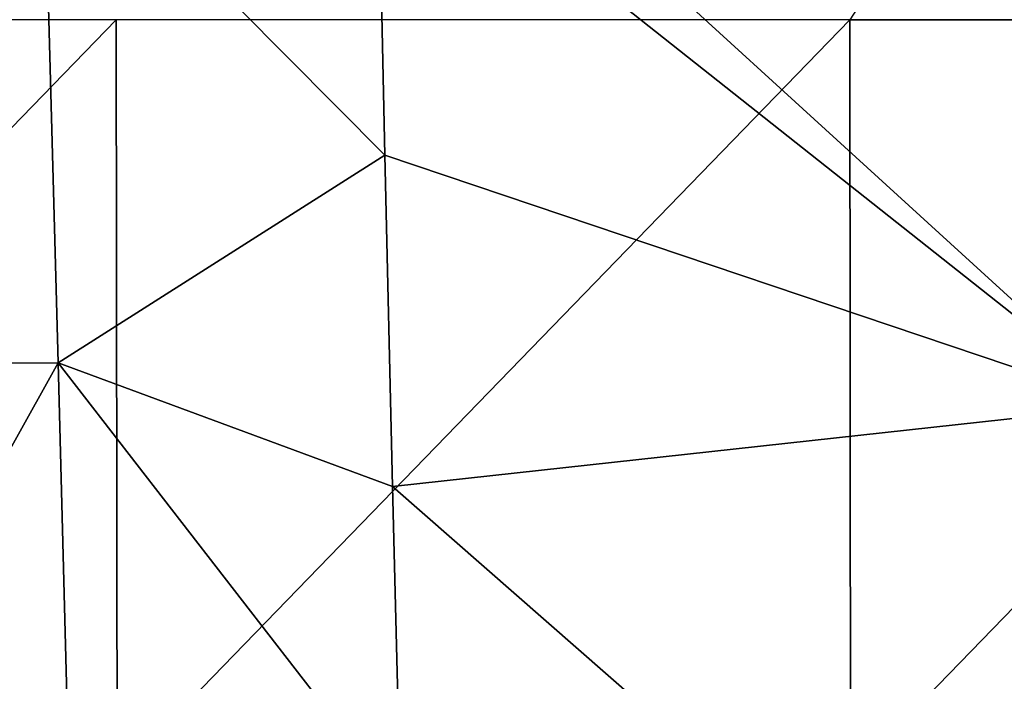
# Model space of a CAD drawing. Units: millimetres. Extents: x -302 to 303, y -411 to 69.
# Drawn here: x -80 to -53, y 27 to 44 of the extents above; entities that cross this region are included whole.
import ezdxf

# ---------------------------------------------------------------- set-up
doc = ezdxf.new("R2010")
doc.units = ezdxf.units.MM
doc.header["$LTSCALE"] = 65.185185
for name, color, linetype in [('113', 7, 'CONTINUOUS'), ('172', 7, 'CONTINUOUS'), ('61', 7, 'CONTINUOUS')]:
    doc.layers.add(name, color=color, linetype=linetype)

msp = doc.modelspace()

# ---------------------------------------------------------------- linework, layer by layer
at = {"layer": '113', "linetype": 'Continuous'}
for points in [[(-50.173, 34.277, -444.558), (-70.126, 52.478, -444.558), (-52.627, 53.475, -444.558), (-50.173, 34.277, -444.558)], [(-70.057, 50.012, -444.558), (-70.126, 52.478, -444.558), (-50.173, 34.277, -444.558), (-70.057, 50.012, -444.558)], [(-69.869, 40.906, -444.558), (-70.057, 50.012, -444.558), (-50.173, 34.277, -444.558), (-69.869, 40.906, -444.558)], [(-69.665, 32.139, -444.558), (-69.869, 40.906, -444.558), (-50.173, 34.277, -444.558), (-69.665, 32.139, -444.558)], [(-50.173, 15.068, -444.558), (-69.665, 32.139, -444.558), (-50.173, 34.277, -444.558), (-50.173, 15.068, -444.558)], [(-69.447, 23.71, -444.558), (-69.665, 32.139, -444.558), (-50.173, 15.068, -444.558), (-69.447, 23.71, -444.558)]]:
    msp.add_3dface(points, dxfattribs=at)
at = {"layer": '172', "linetype": 'Continuous'}
for points in [[(-87.095, 35.352, -439.035), (-87.416, 50.042, -439.005), (-78.915, 50.026, -443.212), (-87.095, 35.352, -439.035)], [(-78.513, 35.415, -443.249), (-87.095, 35.352, -439.035), (-78.915, 50.026, -443.212), (-78.513, 35.415, -443.249)], [(-70.057, 50.012, -444.558), (-69.869, 40.906, -444.558), (-78.915, 50.026, -443.212), (-70.057, 50.012, -444.558)], [(-69.869, 40.906, -444.558), (-78.513, 35.415, -443.249), (-78.915, 50.026, -443.212), (-69.869, 40.906, -444.558)], [(-69.869, 40.906, -444.558), (-69.665, 32.139, -444.558), (-78.513, 35.415, -443.249), (-69.869, 40.906, -444.558)], [(-86.713, 20.683, -439.035), (-87.095, 35.352, -439.035), (-78.513, 35.415, -443.249), (-86.713, 20.683, -439.035)], [(-78.132, 20.805, -443.249), (-86.713, 20.683, -439.035), (-78.513, 35.415, -443.249), (-78.132, 20.805, -443.249)], [(-69.665, 32.139, -444.558), (-69.447, 23.71, -444.558), (-78.513, 35.415, -443.249), (-69.665, 32.139, -444.558)], [(-69.447, 23.71, -444.558), (-78.132, 20.805, -443.249), (-78.513, 35.415, -443.249), (-69.447, 23.71, -444.558)]]:
    msp.add_3dface(points, dxfattribs=at)
at = {"layer": '61', "linetype": 'Continuous'}
for points in [[(-38.118, 44.495, -4.356), (-44.707, 64.343, -3.663), (-57.548, 44.495, -4.356), (-38.118, 44.495, -4.356)], [(-96.377, 24.487, -5.055), (-76.978, 44.495, -4.356), (-96.408, 44.495, -4.356), (-96.377, 24.487, -5.055)], [(-96.377, 24.487, -5.055), (-76.953, 24.487, -5.055), (-76.978, 44.495, -4.356), (-96.377, 24.487, -5.055)], [(-76.953, 24.487, -5.055), (-57.548, 44.495, -4.356), (-76.978, 44.495, -4.356), (-76.953, 24.487, -5.055)], [(-76.953, 24.487, -5.055), (-57.53, 24.487, -5.054), (-57.548, 44.495, -4.356), (-76.953, 24.487, -5.055)], [(-57.53, 24.487, -5.054), (-38.118, 44.495, -4.356), (-57.548, 44.495, -4.356), (-57.53, 24.487, -5.054)], [(-57.53, 24.487, -5.054), (-38.106, 24.487, -5.054), (-38.118, 44.495, -4.356), (-57.53, 24.487, -5.054)]]:
    msp.add_3dface(points, dxfattribs=at)

doc.saveas('drawing.dxf')
